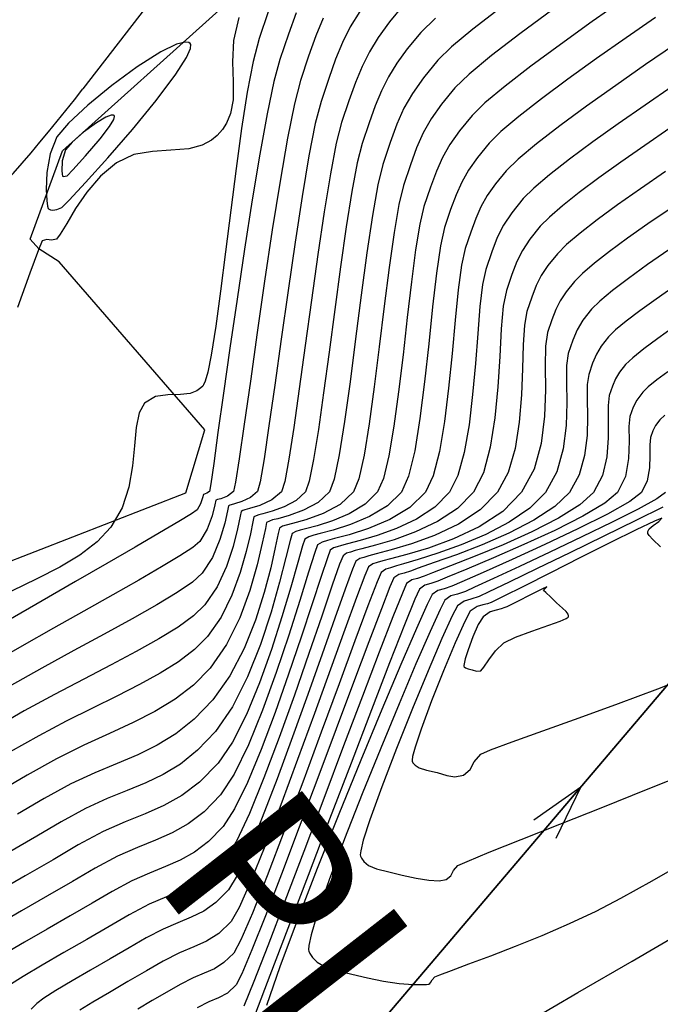
# Model space of a CAD drawing. Units: millimetres. Extents: x 837531 to 839370, y 9136133 to 9136736.
# Drawn here: x 837764 to 837788, y 9136459 to 9136495 of the extents above; entities that cross this region are included whole.
import ezdxf

# ---------------------------------------------------------------- set-up
doc = ezdxf.new("R2010")
doc.units = ezdxf.units.MM
doc.header["$LTSCALE"] = 0.5
doc.header["$MEASUREMENT"] = 0
for name, color, linetype in [('C-ROAD', 7, 'Continuous'), ('C-ROAD-LINE', 1, 'Continuous'), ('C-TOPO-MAJR-N', 28, 'Continuous'), ('C-TOPO-MINR-N', 44, 'Continuous'), ('EJE_LINEA', 1, 'Continuous'), ('Malla Coordenadas.lsp', 8, 'Continuous'), ('PIS', 5, 'Continuous')]:
    doc.layers.add(name, color=color, linetype=linetype)
doc.styles.get("Standard").update_dxf_attribs({"font": 'txt.shx', "height": 2})
doc.dimstyles.get("Standard").update_dxf_attribs({"dimtxt": 0.18, "dimasz": 0.18, "dimexe": 0.18, "dimexo": 0.0625, "dimgap": 0.09, "dimtad": 0, "dimtih": 1, "dimtoh": 1, "dimdec": 4, "dimzin": 0, "dimdsep": 46, "dimtxsty": 'Standard', "dimcen": 0.09, "dimadec": 0, "dimazin": 0, "dimtfac": 1, "dimtdec": 4, "dimtofl": 0, "dimtmove": 0, "dimatfit": 3, "dimfxl": 1, "dimtolj": 1, "dimtzin": 0, "dimarcsym": 0})

# ---------------------------------------------------------------- blocks, each defined once
blk = doc.blocks.new('*U5')
at = {"layer": 'C-ROAD-LINE', "color": 1, "linetype": 'Continuous', "lineweight": 35}
blk.add_line((837776.1139068636, 9136456.936264781), (837790.3218539956, 9136473.658810558), dxfattribs=at)
at = {"layer": 'Malla Coordenadas.lsp', "color": 1, "linetype": 'Continuous', "lineweight": -3}
blk.add_leader([(837784.6423450724, 9136466.9741117), (837781.7934157868, 9136463.620963639)], dimstyle='Standard', override={"dimscale": 1, "dimasz": 2, "dimldrblk": 'Open30'}, dxfattribs=at)

msp = doc.modelspace()

# ---------------------------------------------------------------- linework, layer by layer
at = {"layer": 'C-TOPO-MAJR-N', "linetype": 'Continuous', "lineweight": -3}
for points, elevation in [([(837778.2570612133, 9136495.208846107), (837777.7401477229, 9136494.582884818), (837777.3354309127, 9136494.027568966), (837777.0149296075, 9136493.50427204), (837776.7506626248, 9136492.97436753), (837776.5146487877, 9136492.399228916), (837776.2789069191, 9136491.740229696), (837776.015455842, 9136490.958743349), (837775.8220326044, 9136490.208854526), (837775.6104456, 9136489.106040813), (837775.386510916, 9136487.737152793), (837775.1560446434, 9136486.189041056), (837774.9248628765, 9136484.548556194), (837774.6987817027, 9136482.902548801), (837774.4836172126, 9136481.337869465), (837774.2851854991, 9136479.941368788), (837774.1093026549, 9136478.79989735), (837773.9617847651, 9136478.00030575), (837773.8484479263, 9136477.629444577), (837773.4998620078, 9136477.33194128), (837773.0681319125, 9136477.132497407), (837772.6962612867, 9136477.018459432), (837772.527253788, 9136476.977173828), (837772.456186451, 9136476.950957239), (837772.3909859918, 9136476.919374637), (837772.3559708279, 9136476.742785297), (837772.262360502, 9136476.292136274), (837772.0992254242, 9136475.65711955), (837771.8556359932, 9136474.92742709), (837771.5206626207, 9136474.192750875), (837771.0833757054, 9136473.542782873), (837770.673508931, 9136473.151158296), (837770.111999929, 9136472.743631303), (837769.4168119319, 9136472.315788876), (837768.6059081629, 9136471.863217987), (837767.6972518507, 9136471.381505609), (837766.7088062167, 9136470.866238717), (837765.6585344933, 9136470.313004285), (837764.5643999018, 9136469.717389286), (837763.4443656728, 9136469.074980699)], 2800), ([(837787.335163679, 9136494.741087046), (837786.2841036003, 9136494.012532108), (837785.2170955501, 9136493.26024282), (837784.1825157907, 9136492.514767207), (837783.2287405878, 9136491.806653298), (837782.4041462056, 9136491.166449137), (837781.7571089044, 9136490.624702752), (837781.3360049538, 9136490.21196217), (837780.9123527296, 9136489.694485959), (837780.5935490988, 9136489.23961449), (837780.3477643281, 9136488.803408533), (837780.1431686785, 9136488.341928843), (837779.9479324184, 9136487.811236188), (837779.7302258108, 9136487.167391323), (837779.5780730508, 9136486.50015515), (837779.4365327731, 9136485.514674883), (837779.2988786027, 9136484.30515813), (837779.1583841629, 9136482.9658125), (837779.0083230771, 9136481.590845607), (837778.8419689666, 9136480.274465062), (837778.6525954567, 9136479.110878475), (837778.4334761687, 9136478.194293458), (837778.1778847277, 9136477.618917622), (837777.6658461951, 9136477.118823603), (837777.0211811978, 9136476.730637603), (837776.3387522493, 9136476.442344468), (837775.7134218588, 9136476.241929073), (837775.2400525399, 9136476.117376275), (837775.0135067999, 9136476.056670941), (837774.8345139138, 9136476.001910541), (837774.6871332638, 9136475.918236714), (837774.6054819133, 9136475.674896024), (837774.4343275428, 9136475.070613578), (837774.1834931001, 9136474.189874262), (837773.8628015295, 9136473.117162965), (837773.4820757769, 9136471.936964583), (837773.0511387885, 9136470.733764), (837772.579813512, 9136469.592046104), (837772.0779228918, 9136468.596295796), (837771.5552898757, 9136467.830997951), (837770.892554909, 9136467.149431504), (837770.2504791953, 9136466.661232151), (837769.6050126031, 9136466.302354239), (837768.9321050067, 9136466.008752104), (837768.20770628, 9136465.7163801), (837767.4077662975, 9136465.36119257), (837766.5082349293, 9136464.879143856), (837765.6015287638, 9136464.34826079), (837764.5962729603, 9136463.767112624), (837763.5517341718, 9136463.165027823)], 2790), ([(837772.3006858714, 9136494.750095375), (837772.1144806109, 9136493.911164075), (837772.080402758, 9136493.139090791), (837772.1064464208, 9136492.427679852), (837772.1006057076, 9136491.770735566), (837772.0111484304, 9136491.28023263), (837771.8636837453, 9136490.930720966), (837771.7160609998, 9136490.705715206), (837771.6252475977, 9136490.59546423), (837771.5265226625, 9136490.492246956), (837771.3184063081, 9136490.32125827), (837770.9825181589, 9136490.141383875), (837770.4986691102, 9136490.010937206), (837769.8537191115, 9136489.951641321), (837769.1871351413, 9136489.914256737), (837768.523522092, 9136489.798733115), (837767.8874848634, 9136489.505020108), (837767.3136834893, 9136489.018157788), (837766.8220095206, 9136488.440471444), (837766.414915137, 9136487.8478386), (837766.0948525164, 9136487.316136751), (837765.8642738387, 9136486.921243414), (837765.7256312799, 9136486.739036098), (837765.5452669822, 9136486.707248896), (837765.3737806417, 9136486.731591173), (837765.2144394591, 9136486.688187886), (837765.0740730576, 9136486.361283943), (837764.7616527528, 9136485.521601152), (837764.3156863526, 9136484.283673115)], 2810), ([(837787.8648405112, 9136487.844348267), (837787.0660890639, 9136487.294319928), (837786.3339186125, 9136486.77600925), (837785.6855242532, 9136486.299172997), (837785.1381010823, 9136485.873567909), (837784.7088441979, 9136485.50895074), (837784.4149486925, 9136485.215078235), (837784.1160809919, 9136484.845374573), (837783.9028750621, 9136484.522481706), (837783.7421076894, 9136484.200536776), (837783.6005556658, 9136483.833676927), (837783.4449957795, 9136483.3760393), (837783.370711606, 9136482.8775668), (837783.3618062511, 9136482.164884858), (837783.3671185654, 9136481.301423684), (837783.3354874011, 9136480.350613475), (837783.215751607, 9136479.375884432), (837782.9567500316, 9136478.440666758), (837782.5073215291, 9136477.60839066), (837781.8291380387, 9136476.918771997), (837780.9810022097, 9136476.361257412), (837780.0574489515, 9136475.923873253), (837779.1530131735, 9136475.59464588), (837778.362229785, 9136475.36160165), (837777.7796336953, 9136475.212766923), (837777.4997598119, 9136475.136168052), (837777.3007384595, 9136475.069869682), (837777.1378346011, 9136475.024068177), (837776.9832805358, 9136474.91709879), (837776.8492929861, 9136474.602343082), (837776.5557837263, 9136473.815207101), (837776.1348223388, 9136472.656571697), (837775.6184783988, 9136471.22731774), (837775.0388214886, 9136469.628326088), (837774.4279211871, 9136467.960477613), (837773.8178470694, 9136466.324653171), (837773.2406687178, 9136464.821733627), (837772.7284557112, 9136463.552599847), (837772.3132776264, 9136462.618132696), (837772.0272040442, 9136462.119213033), (837771.5793380197, 9136461.683135383), (837771.1419970598, 9136461.40699391), (837770.6830791272, 9136461.205300655), (837770.170482181, 9136460.992567673), (837769.5721041858, 9136460.683307014), (837768.9719474167, 9136460.332843777), (837768.3036506325, 9136459.947366275), (837767.6355511211, 9136459.560691614), (837767.0359861664, 9136459.206636906), (837766.5732930563, 9136458.91901926)], 2780), ([(837787.6786378939, 9136480.392078776), (837787.4938924313, 9136480.218194295), (837787.3394039944, 9136480.015870515), (837787.2456899136, 9136479.829082232), (837787.1597657483, 9136479.584687274), (837787.1332422979, 9136479.325121347), (837787.1390523948, 9136478.940773442), (837787.1258234717, 9136478.487526149), (837787.0421829727, 9136478.021262038), (837786.8367583286, 9136477.597863704), (837786.4194597714, 9136477.27492439), (837785.6105788965, 9136476.819824312), (837784.5431861989, 9136476.284381632), (837783.3503521793, 9136475.72041452), (837782.1651473325, 9136475.179741148), (837781.1206421591, 9136474.714179687), (837780.3499071561, 9136474.375548303), (837779.9860128239, 9136474.215665162), (837779.7137356736, 9136474.124963686), (837779.490870148, 9136474.06230355), (837779.2794278078, 9136473.915960867), (837779.1029435229, 9136473.563526578), (837778.7127226405, 9136472.68714384), (837778.1538179498, 9136471.38912389), (837777.4712822363, 9136469.77177798), (837776.7101682909, 9136467.937417347), (837775.9155288972, 9136465.988353238), (837775.1324168481, 9136464.026896901), (837774.4058849253, 9136462.15535957), (837773.7809859198, 9136460.476052497), (837773.3027726188, 9136459.09128692)], 2770), ([(837782.7349531911, 9136458.498605847), (837784.543225307, 9136459.55221944), (837786.4953833334, 9136460.690262236), (837788.4990224149, 9136461.858980998), (837790.4617376961, 9136463.004622493), (837792.2911243215, 9136464.073433481), (837793.894777434, 9136465.011660721), (837795.1802921817, 9136465.765550978), (837796.0552637056, 9136466.281351015), (837796.4272871502, 9136466.505307589), (837796.6636613514, 9136466.690986194), (837796.8359159902, 9136466.858465225), (837797.0137900598, 9136467.00955122), (837797.267022552, 9136467.146050707), (837797.6550924666, 9136467.224747546), (837798.4934892096, 9136467.349114358), (837799.6704829298, 9136467.507335685), (837801.0743437819, 9136467.687596064), (837802.5933419093, 9136467.878080044)], 2770)]:
    msp.add_lwpolyline(points, dxfattribs=dict(at, elevation=elevation))
at = {"layer": 'C-TOPO-MINR-N', "linetype": 'Continuous', "lineweight": -3}
for points, elevation in [([(837786.2354404815, 9136495.428405732), (837785.060807161, 9136494.60129859), (837783.9089983553, 9136493.773522407), (837782.8395244591, 9136492.982857771), (837781.9118958693, 9136492.267085262), (837781.1856229864, 9136491.663985461), (837780.7202162035, 9136491.21133896), (837780.2630140148, 9136490.652882643), (837779.9189636111, 9136490.161988888), (837779.6537145916, 9136489.691238806), (837779.4329165556, 9136489.193213508), (837779.2222190984, 9136488.620494109), (837778.9872718155, 9136487.925661728), (837778.8344788849, 9136487.288807694), (837778.6847438291, 9136486.356320787), (837778.5356920697, 9136485.206262518), (837778.3849490266, 9136483.916694395), (837778.2301401217, 9136482.565677918), (837778.0688907728, 9136481.231274601), (837777.8988264035, 9136479.991545945), (837777.717572432, 9136478.924553454), (837777.5227542799, 9136478.108358644), (837777.3119973689, 9136477.62102301), (837776.859087903, 9136477.178948864), (837776.2883768752, 9136476.835459124), (837775.6843012348, 9136476.580225162), (837775.1312979385, 9136476.402918331), (837774.7138039432, 9136476.293209996), (837774.5162561983, 9136476.240771517), (837774.3589447737, 9136476.191631757), (837774.2279038094, 9136476.118464299), (837774.1568173654, 9136475.870988362), (837774.0066282749, 9136475.254852742), (837773.7776324078, 9136474.362149756), (837773.4701256417, 9136473.284971703), (837773.0844038464, 9136472.115410894), (837772.6207628995, 9136470.94555962), (837772.0794986747, 9136469.8675102), (837771.460907042, 9136468.973354936), (837770.8196624853, 9136468.302620865), (837770.1983978637, 9136467.801898517), (837769.5793466084, 9136467.423875391), (837768.944742158, 9136467.121239014), (837768.2768179439, 9136466.846676894), (837767.5578074008, 9136466.552876547), (837766.7699439675, 9136466.192525484), (837765.8954610787, 9136465.718311228), (837765.0132803321, 9136465.201274663), (837764.0394979008, 9136464.637603965)], 2792), ([(837781.7318821158, 9136495.087826513), (837780.7456192635, 9136494.32436657), (837779.9773909524, 9136493.685370926), (837779.4886387084, 9136493.210092533), (837778.9643365815, 9136492.56967602), (837778.569792632, 9136492.006737687), (837778.2656151205, 9136491.466899347), (837778.0124123078, 9136490.895782828), (837777.7707924563, 9136490.239009954), (837777.5013638288, 9136489.442202538), (837777.3180370964, 9136488.700914718), (837777.1256020963, 9136487.60354536), (837776.9267421439, 9136486.246924289), (837776.7241405621, 9136484.727881324), (837776.5204806663, 9136483.143246286), (837776.3184457757, 9136481.589848999), (837776.1207192093, 9136480.164519284), (837775.9299842864, 9136478.964086965), (837775.7489243262, 9136478.085381858), (837775.5802226476, 9136477.625233792), (837775.1654438116, 9136477.242579669), (837774.6414548736, 9136476.961244024), (837774.1190085858, 9136476.769609328), (837773.7088577077, 9136476.656058058), (837773.5217549931, 9136476.608972676), (837773.4084790964, 9136476.570459), (837773.3094449006, 9136476.518919468), (837773.2627505921, 9136476.30720324), (837773.1539029516, 9136475.770342559), (837772.9713241719, 9136474.995457314), (837772.703436438, 9136474.069667421), (837772.3386619352, 9136473.080092784), (837771.8654228523, 9136472.11385331), (837771.2721413746, 9136471.258068904), (837770.6680570655, 9136470.646254983), (837770.0045717675, 9136470.138560113), (837769.2797868028, 9136469.70137278), (837768.4918034971, 9136469.30108146), (837767.6387231778, 9136468.90407464), (837766.7186471671, 9136468.476740792), (837765.7296767905, 9136467.98546841), (837764.6699133758, 9136467.396645963), (837763.733832512, 9136466.847560667)], 2796), ([(837775.3481705226, 9136494.71959921), (837775.0853787735, 9136494.0792059), (837774.8228898495, 9136493.345437229), (837774.5295478534, 9136492.47528416), (837774.3089453522, 9136491.633235432), (837774.0597444084, 9136490.386894144), (837773.7915611863, 9136488.837211791), (837773.5140118524, 9136487.085139882), (837773.2367125712, 9136485.231629923), (837772.9692795072, 9136483.377633415), (837772.7213288248, 9136481.624101866), (837772.5024766885, 9136480.07198678), (837772.3223392628, 9136478.822239667), (837772.1905327141, 9136477.975812022), (837772.1166732088, 9136477.633655362), (837771.8985146433, 9136477.467580937), (837771.6524818502, 9136477.375239186), (837771.5327525828, 9136477.345374987), (837771.4725270849, 9136477.319829807), (837771.441852387, 9136477.15687193), (837771.3453108333, 9136476.76374539), (837771.1678981446, 9136476.275577817), (837770.894610038, 9136475.827496842), (837770.6441960149, 9136475.619475402), (837770.1744754277, 9136475.310430024), (837769.516257802, 9136474.913294964), (837768.7003526725, 9136474.44100447), (837767.7575695664, 9136473.906492792), (837766.7187180184, 9136473.322694182), (837765.6146075521, 9136472.702542894), (837764.4760477021, 9136472.05897317), (837763.3338479996, 9136471.404919267)], 2804), ([(837774.3707437664, 9136494.919194393), (837774.0948813148, 9136494.148040995), (837773.78659386, 9136493.233554564), (837773.5730679221, 9136492.43694289), (837773.329829663, 9136491.270804547), (837773.0659132414, 9136489.818550006), (837772.7903528288, 9136488.16358976), (837772.5121825933, 9136486.389334299), (837772.2404366974, 9136484.579194102), (837771.9841493107, 9136482.816579659), (837771.7523545995, 9136481.184901454), (837771.5540867299, 9136479.767569974), (837771.3983798716, 9136478.64799571), (837771.2942681871, 9136477.909589142), (837771.2507858463, 9136477.635760754), (837771.1464165151, 9136477.581678618), (837771.0355019812, 9136477.529475562), (837770.9900292046, 9136477.403810605), (837770.9251745157, 9136477.188743766), (837770.8002272043, 9136476.969853822), (837770.602926245, 9136476.83242257), (837770.1387602985, 9136476.549602054), (837769.4476272874, 9136476.142554425), (837768.5694251396, 9136475.632441841), (837767.5440517776, 9136475.040426455), (837766.4114051275, 9136474.387670416), (837765.2113831118, 9136473.69533588), (837763.9838836547, 9136472.984584995)], 2806), ([(837776.6673585009, 9136494.959932439), (837776.3286753017, 9136494.406949122), (837776.0494165737, 9136493.84698337), (837775.8000137806, 9136493.239217408), (837775.5508983843, 9136492.542833462), (837775.2725018486, 9136491.717013754), (837775.0654889792, 9136490.921044983), (837774.8350950032, 9136489.746467479), (837774.5890360512, 9136488.287182294), (837774.3350282498, 9136486.637090467), (837774.0807877239, 9136484.890093058), (837773.834030604, 9136483.140091106), (837773.6024730187, 9136481.480985668), (837773.3938310929, 9136480.006677784), (837773.215820957, 9136478.811068509), (837773.0761587396, 9136477.988058887), (837772.9825605676, 9136477.63154997), (837772.7304854356, 9136477.416711137), (837772.4179642331, 9136477.272341885), (837772.1496018507, 9136477.190007783), (837772.0300031863, 9136477.16127441), (837771.9793550149, 9136477.141832981), (837771.9317565393, 9136477.119602222), (837771.898091007, 9136476.9425333), (837771.8000562619, 9136476.498249426), (837771.6245779153, 9136475.899053782), (837771.3585815802, 9136475.25724953), (837770.9889928717, 9136474.685139857), (837770.638475854, 9136474.370870605), (837770.0797550566, 9136473.987697031), (837769.3425041474, 9136473.542023748), (837768.4563967958, 9136473.040255353), (837767.4511066712, 9136472.488796465), (837766.3563074432, 9136471.894051682), (837765.2016727775, 9136471.262425616), (837764.0168763474, 9136470.60032288)], 2802), ([(837779.4002666976, 9136494.720030889), (837778.8728499599, 9136494.209469318), (837778.3852607366, 9136493.619018525), (837778.0035033263, 9136493.095205486), (837777.7011839114, 9136492.601594958), (837777.4519086741, 9136492.101751685), (837777.2292837948, 9136491.559240427), (837777.0069154538, 9136490.93762593), (837776.7584098354, 9136490.200472943), (837776.5785762332, 9136489.49666408), (837776.3857961968, 9136488.465614151), (837776.1839857809, 9136487.187123291), (837775.9770610407, 9136485.74099164), (837775.7689380273, 9136484.20701933), (837775.5635327995, 9136482.665006496), (837775.3647614066, 9136481.19475327), (837775.1765399054, 9136479.876059793), (837775.002784349, 9136478.788726196), (837774.8474107906, 9136478.012552615), (837774.7143352889, 9136477.627339184), (837774.3729269467, 9136477.31279502), (837773.9409567993, 9136477.08100798), (837773.5107077323, 9136476.92306643), (837773.1744626351, 9136476.830058735), (837773.0245043896, 9136476.793073252), (837772.9325611442, 9136476.760499246), (837772.8502154462, 9136476.719147053), (837772.8139869832, 9136476.547517043), (837772.725450214, 9136476.10764347), (837772.5754513368, 9136475.471406437), (837772.3548365384, 9136474.710686058), (837772.0544520132, 9136473.897362433), (837771.665143948, 9136473.103315674), (837771.177758541, 9136472.400425889), (837770.7057925649, 9136471.929818079), (837770.1346217655, 9136471.493867926), (837769.4725609999, 9136471.078565687), (837768.7279251367, 9136470.669901632), (837767.9090290349, 9136470.25386602), (837767.0241875593, 9136469.81644912), (837766.0817155745, 9136469.343641192), (837765.0899279416, 9136468.821432509), (837764.0571395233, 9136468.23581333)], 2798), ([(837773.36687278, 9136494.950644765), (837773.0436398648, 9136493.99182497), (837772.8234475926, 9136493.16136691), (837772.6104109492, 9136492.053831775), (837772.4044608176, 9136490.74089504), (837772.2055280786, 9136489.294232175), (837772.0135436114, 9136487.785518643), (837771.8284382969, 9136486.286429908), (837771.6501430161, 9136484.868641444), (837771.4785886463, 9136483.60382871), (837771.3137060702, 9136482.563667178), (837771.1865572538, 9136481.941452734), (837771.0939474758, 9136481.621325143), (837771.0335097257, 9136481.486285545), (837771.0036798231, 9136481.443999588), (837770.9363775998, 9136481.375823926), (837770.7909159791, 9136481.270972513), (837770.5501269996, 9136481.178408727), (837770.19962468, 9136481.136486601), (837769.7414441817, 9136481.130841482), (837769.296343796, 9136481.067976981), (837768.9022100661, 9136480.830922864), (837768.7090572212, 9136480.471588157), (837768.605165299, 9136479.942705035), (837768.5409808923, 9136479.289799988), (837768.4669505954, 9136478.558399513), (837768.333521001, 9136477.794030096), (837768.0911387056, 9136477.04221823), (837767.6902502961, 9136476.348490417), (837767.1913389359, 9136475.817048598), (837766.5717678759, 9136475.343914658), (837765.8435510918, 9136474.905911341), (837765.0187025499, 9136474.47986139), (837764.1092362255, 9136474.042587552)], 2808), ([(837783.6354809217, 9136495.03227761), (837782.4503083304, 9136494.15906224), (837781.419645533, 9136493.367721386), (837780.6141370665, 9136492.703268178), (837780.1044274569, 9136492.210715745), (837779.6136752982, 9136491.611279331), (837779.2443781216, 9136491.084363285), (837778.9596648552, 9136490.579069074), (837778.7226644307, 9136490.044498168), (837778.4965057764, 9136489.42975203), (837778.2443178222, 9136488.683932133), (837778.0762579925, 9136487.994861208), (837777.9051729627, 9136486.979933076), (837777.7312171087, 9136485.726593405), (837777.5545447953, 9136484.322287858), (837777.375310393, 9136482.854462102), (837777.1936682742, 9136481.4105618), (837777.0097728074, 9136480.078032613), (837776.8237783592, 9136478.94432021), (837776.6358393021, 9136478.096870251), (837776.4461100083, 9136477.623128403), (837775.958357444, 9136477.172546223), (837775.3431432415, 9136476.84202578), (837774.7290948778, 9136476.6169708), (837774.2448398359, 9136476.482784998), (837774.0190055966, 9136476.424872097), (837773.8839403056, 9136476.380836502), (837773.768674355, 9136476.318691883), (837773.7214725632, 9136476.120493162), (837773.620931128, 9136475.620453198), (837773.4575674478, 9136474.887039214), (837773.2218989171, 9136473.988718435), (837772.9044429306, 9136472.99395809), (837772.4957168866, 9136471.971225403), (837771.9862381797, 9136470.988987606), (837771.3665242083, 9136470.11571192), (837770.6964631733, 9136469.418793678), (837770.0318408273, 9136468.888466343), (837769.3570208848, 9136468.477454323), (837768.6563670598, 9136468.138482038), (837767.9142430685, 9136467.824273907), (837767.1150126215, 9136467.487554342), (837766.2430394366, 9136467.081047766), (837765.2826872282, 9136466.557478592), (837764.3183361441, 9136465.992282886)], 2794), ([(837788.0263227113, 9136493.763857476), (837786.9773152135, 9136493.044734731), (837785.9035692662, 9136492.295287617), (837784.8561714664, 9136491.547498949), (837783.8862084113, 9136490.83335156), (837783.0447666999, 9136490.184828285), (837782.3829329312, 9136489.633911952), (837781.9517937005, 9136489.212585382), (837781.5616914462, 9136488.73608927), (837781.2681345902, 9136488.317240093), (837781.0418140627, 9136487.915578261), (837780.8534208015, 9136487.490644183), (837780.6736457385, 9136487.001978267), (837780.4731798042, 9136486.409120917), (837780.3384120204, 9136485.80194085), (837780.2214197777, 9136484.912543416), (837780.1120076329, 9136483.822263576), (837779.9999801479, 9136482.612436302), (837779.8751418777, 9136481.364396557), (837779.7272973806, 9136480.159479313), (837779.5462512113, 9136479.079019532), (837779.3218079284, 9136478.204352181), (837779.0437720884, 9136477.61681223), (837778.4720832128, 9136477.058459356), (837777.7523174472, 9136476.625051312), (837776.9903883897, 9136476.30317324), (837776.2922096308, 9136476.079410292), (837775.7636947706, 9136475.940347616), (837775.5107574016, 9136475.872570366), (837775.3109125979, 9136475.811430607), (837775.1463627182, 9136475.71800913), (837775.0437306166, 9136475.432855852), (837774.8239656985, 9136474.724515982), (837774.5066367798, 9136473.697414856), (837774.1113126725, 9136472.455977827), (837773.6575621851, 9136471.104630228), (837773.1649541333, 9136469.7477974), (837772.6530573294, 9136468.489904687), (837772.1414405853, 9136467.43537743), (837771.6496727094, 9136466.688640967), (837771.0550083034, 9136466.077079296), (837770.4788812026, 9136465.639023669), (837769.8997115083, 9136465.317006674), (837769.2959193178, 9136465.053560883), (837768.6459247358, 9136464.79121887), (837767.9281478561, 9136464.472513214), (837767.1210087799, 9136464.039976489), (837766.3074318431, 9136463.56362126), (837765.4054274559, 9136463.042163748), (837764.4681749046, 9136462.50192003), (837763.5488534644, 9136461.969206188)], 2788), ([(837787.9419842176, 9136492.255938213), (837786.9650619235, 9136491.586711235), (837785.9981674366, 9136490.911279589), (837785.0771141984, 9136490.251704913), (837784.237715641, 9136489.630048841), (837783.5157852061, 9136489.068373006), (837782.9471363276, 9136488.588739045), (837782.5675824471, 9136488.213208593), (837782.1511659995, 9136487.698095433), (837781.8541032597, 9136487.248204388), (837781.6301038824, 9136486.799634118), (837781.4328775145, 9136486.288483273), (837781.2161337994, 9136485.650850512), (837781.098750988, 9136485.103726551), (837781.0063067786, 9136484.310411945), (837780.9251366649, 9136483.339369021), (837780.8415761366, 9136482.259060103), (837780.741960682, 9136481.137947507), (837780.6126257945, 9136480.044493563), (837780.4399069659, 9136479.047160588), (837780.2101396862, 9136478.214410909), (837779.909659449, 9136477.614706837), (837779.3812514637, 9136477.077389117), (837778.7204247843, 9136476.643000543), (837778.0008364692, 9136476.302211825), (837777.2961435746, 9136476.04569368), (837776.6800031606, 9136475.864116818), (837776.2260722853, 9136475.748151947), (837776.0080080051, 9136475.688469786), (837775.852940131, 9136475.636813283), (837775.726013273, 9136475.601126947), (837775.6055921726, 9136475.517781544), (837775.5013386123, 9136475.24740871), (837775.2774528526, 9136474.573762797), (837774.9553052895, 9136473.587506458), (837774.5562663246, 9136472.379302364), (837774.1017063595, 9136471.039813172), (837773.6129957959, 9136469.659701549), (837773.1115050316, 9136468.329630159), (837772.6186044663, 9136467.140261658), (837772.1556645036, 9136466.18225871), (837771.7440555431, 9136465.546283983), (837771.2174616959, 9136465.00472708), (837770.70728321, 9136464.616815187), (837770.1944104135, 9136464.331659108), (837769.6597336307, 9136464.098369658), (837769.0841431879, 9136463.866057638), (837768.4485294148, 9136463.583833858), (837767.7337826323, 9136463.200809121), (837767.0133349225, 9136462.778981734), (837766.2145819552, 9136462.317214869), (837765.3846156374, 9136461.83881224), (837764.5705278777, 9136461.367077544), (837763.8194105867, 9136460.925314497)], 2786), ([(837787.8576457202, 9136490.74801895), (837786.9528086334, 9136490.128687736), (837786.0927656088, 9136489.527271565), (837785.2980569284, 9136488.955910876), (837784.5892228708, 9136488.426746115), (837783.9868037105, 9136487.951917723), (837783.5113397259, 9136487.543566138), (837783.1833711974, 9136487.213831808), (837782.8061376624, 9136486.747188479), (837782.5370271951, 9136486.339630164), (837782.3341051526, 9136485.933268338), (837782.1554368977, 9136485.470214494), (837781.9590877928, 9136484.892580107), (837781.8491987474, 9136484.328711592), (837781.7772277836, 9136483.507648833), (837781.7187796347, 9136482.508541986), (837781.6494590342, 9136481.410541184), (837781.5448707156, 9136480.292796586), (837781.3806194179, 9136479.234458331), (837781.1323098689, 9136478.314676568), (837780.7755468078, 9136477.612601444), (837780.1972136553, 9136477.024516746), (837779.4739505928, 9136476.549086165), (837778.686373964, 9136476.176098969), (837777.9151001088, 9136475.895344414), (837777.2407453693, 9136475.696611762), (837776.7439260893, 9136475.569690272), (837776.5052586086, 9136475.504369207), (837776.3355395738, 9136475.447832085), (837776.1966203824, 9136475.408774026), (837776.064821627, 9136475.31755396), (837775.9430895373, 9136475.01267983), (837775.6785556972, 9136474.252499126), (837775.2996952459, 9136473.142211098), (837774.8349833153, 9136471.787014998), (837774.3128950447, 9136470.292110082), (837773.7619055696, 9136468.762695596), (837773.2104900293, 9136467.303970791), (837772.6871235594, 9136466.021134924), (837772.2202812955, 9136465.019387245), (837771.8384383768, 9136464.403926998), (837771.3053335473, 9136463.867986288), (837770.7879089564, 9136463.504088402), (837770.2597417794, 9136463.24186917), (837769.6944091935, 9136463.01096443), (837769.0654883683, 9136462.74101001), (837768.3465564847, 9136462.36164175), (837767.6230987385, 9136461.938558668), (837766.8182365466, 9136461.473839127), (837765.9931778498, 9136460.997772247), (837765.2091305852, 9136460.540647134), (837764.5273026899, 9136460.132752895), (837764.008902099, 9136459.80437864)], 2784), ([(837787.7013482973, 9136489.188434336), (837786.7978768945, 9136488.56629477), (837785.9697155617, 9136487.980031207), (837785.2363137491, 9136487.440679546), (837784.6171209086, 9136486.959275693), (837784.1315864883, 9136486.546855547), (837783.799159944, 9136486.21445502), (837783.461109329, 9136485.796281524), (837783.2199511286, 9136485.431055933), (837783.038106421, 9136485.066902556), (837782.8779962808, 9136484.65194571), (837782.7020417862, 9136484.134309705), (837782.6122856326, 9136483.640801422), (837782.5689644925, 9136482.933658741), (837782.5427437425, 9136482.07370336), (837782.5042887628, 9136481.121757004), (837782.4242649339, 9136480.13864138), (837782.2733376399, 9136479.185178205), (837782.0221722573, 9136478.32218919), (837781.6414341684, 9136477.610496052), (837781.013175847, 9136476.971644372), (837780.2274764013, 9136476.455171786), (837779.3719114587, 9136476.04998611), (837778.5340566412, 9136475.744995147), (837777.8014875762, 9136475.529106706), (837777.2617798913, 9136475.391228598), (837777.0025092103, 9136475.320268631), (837776.8181390166, 9136475.258850884), (837776.6672274917, 9136475.216421098), (837776.5240510814, 9136475.117326375), (837776.4048889261, 9136474.831566911), (837776.1458872389, 9136474.117522206), (837775.7737777047, 9136473.065151569), (837775.3152920101, 9136471.76441431), (837774.7971618399, 9136470.305269733), (837774.2461188808, 9136468.777677156), (837773.6888948157, 9136467.271595884), (837773.1522213295, 9136465.876985222), (837772.6628301106, 9136464.683804486), (837772.2474528421, 9136463.78201298), (837771.9328212105, 9136463.261570014), (837771.4788590223, 9136462.805192947), (837771.0382492468, 9136462.495317906), (837770.5884916857, 9136462.27202671), (837770.1070861444, 9136462.075401176), (837769.5715324283, 9136461.845523126), (837768.9593303353, 9136461.522474382), (837768.343274273, 9136461.16220054), (837767.6578987502, 9136460.766471434), (837766.9553250149, 9136460.361079566), (837766.2876743153, 9136459.971817445), (837765.7070678994, 9136459.62447758), (837765.2656270154, 9136459.34485247), (837765.015472915, 9136459.158734635), (837764.8174450248, 9136458.954700202)], 2782), ([(837787.8250059336, 9136486.361396596), (837787.0536977537, 9136485.825465668), (837786.3663146012, 9136485.330276087), (837785.7851586901, 9136484.888482455), (837785.3325322308, 9136484.512739375), (837785.030737441, 9136484.215701446), (837784.7188889608, 9136483.822071068), (837784.5120627433, 9136483.476426907), (837784.3538769558, 9136483.100936878), (837784.1879497729, 9136482.617768895), (837784.1261739656, 9136482.188393831), (837784.124898009, 9136481.57788705), (837784.1368988454, 9136480.837617353), (837784.1149534136, 9136480.018953532), (837784.0118386522, 9136479.173264384), (837783.7803314961, 9136478.351918697), (837783.3732088879, 9136477.606285267), (837782.8100571614, 9136477.034121819), (837782.0646573491, 9136476.527367506), (837781.2125801966, 9136476.087658647), (837780.329396449, 9136475.716631569), (837779.4906768501, 9136475.415922586), (837778.7719921507, 9136475.187168032), (837778.2489130888, 9136475.032004219), (837777.9970104136, 9136474.952067472), (837777.7833379023, 9136474.880888484), (837777.6084417105, 9136474.831715249), (837777.4425099902, 9136474.716871206), (837777.2936970443, 9136474.373119261), (837776.9656802155, 9136473.512891997), (837776.4958669711, 9136472.247991823), (837775.9216647893, 9136470.690221168), (837775.2804811373, 9136468.951382443), (837774.6097234935, 9136467.143278062), (837773.9467993248, 9136465.377710454), (837773.329116106, 9136463.766482033), (837772.7940813117, 9136462.421395212), (837772.3791024107, 9136461.45425241), (837772.1215868779, 9136460.97685605), (837771.7682871595, 9136460.632855609), (837771.4232901521, 9136460.415021028), (837771.0612721201, 9136460.25591503), (837770.656909328, 9136460.088100333), (837770.1848780364, 9136459.844139643), (837769.7114435583, 9136459.567676246), (837769.184256738, 9136459.263591796), (837768.6572255343, 9136458.95856297)], 2778), ([(837788.019177407, 9136485.038263466), (837787.3642491847, 9136484.583197258), (837786.7805828415, 9136484.16272508), (837786.2871154882, 9136483.78759212), (837785.902784232, 9136483.468543582), (837785.6465261877, 9136483.216324657), (837785.3817314208, 9136482.882087775), (837785.2061124779, 9136482.588596635), (837785.0717947856, 9136482.269762967), (837784.9309037663, 9136481.85949849), (837784.8784490917, 9136481.494910307), (837784.8773656599, 9136480.976520732), (837784.8875557333, 9136480.34794771), (837784.8689215705, 9136479.652809173), (837784.7813654281, 9136478.934723064), (837784.5847895686, 9136478.237307318), (837784.2390962485, 9136477.604179878), (837783.7124078143, 9136477.094322465), (837782.9511377364, 9136476.600481711), (837782.0452316962, 9136476.136839397), (837781.0846353807, 9136475.717577308), (837780.1592944711, 9136475.35687723), (837779.3591546528, 9136475.068920944), (837778.774161607, 9136474.867890239), (837778.4942610171, 9136474.767966896), (837778.2659373451, 9136474.691907287), (837778.0790488198, 9136474.639362328), (837777.9017394446, 9136474.516643621), (837777.7599235382, 9136474.198061123), (837777.4479949288, 9136473.399850287), (837776.9988784306, 9136472.216539819), (837776.4454988651, 9136470.742658429), (837775.8207810409, 9136469.072734825), (837775.1576497816, 9136467.301297717), (837774.4890298992, 9136465.522875808), (837773.84784621, 9136463.831997812), (837773.2670235299, 9136462.323192425), (837772.7794866767, 9136461.090988372), (837772.4181604646, 9136460.229914345), (837772.2159697115, 9136459.834499065), (837771.894227434, 9136459.535960987), (837771.5747414045, 9136459.362499326), (837771.2212900724, 9136459.217655838), (837770.7976518888, 9136459.00497228)], 2776), ([(837788.0282830559, 9136483.587781183), (837787.4265277572, 9136483.163943388), (837786.9151294567, 9136482.784837969), (837786.5188159235, 9136482.46449583), (837786.2623149361, 9136482.216947868), (837786.0445738826, 9136481.942104481), (837785.9001622144, 9136481.700766366), (837785.7897126153, 9136481.438589059), (837785.6738577615, 9136481.101228084), (837785.628532676, 9136480.738195471), (837785.6332246587, 9136480.211158194), (837785.6355747245, 9136479.57707186), (837785.5832238942, 9136478.892892063), (837785.4238131829, 9136478.215574406), (837785.1049836092, 9136477.602074485), (837784.6147584673, 9136477.154523104), (837783.8376181237, 9136476.673595909), (837782.8778831977, 9136476.18602014), (837781.8398743123, 9136475.718523044), (837780.8279120922, 9136475.297831867), (837779.9463171549, 9136474.950673856), (837779.2994101234, 9136474.703776259), (837778.9915116206, 9136474.58386632), (837778.7485367879, 9136474.502926089), (837778.5496559292, 9136474.4470094), (837778.360968899, 9136474.316416036), (837778.2063884195, 9136473.973088473), (837777.8647829648, 9136473.112315722), (837777.3731888887, 9136471.837038882), (837776.7686425447, 9136470.250199024), (837776.088180285, 9136468.454737242), (837775.3688384667, 9136466.553594626), (837774.6476534382, 9136464.64971225), (837773.9616615549, 9136462.846031211), (837773.3478991725, 9136461.245492585), (837772.843402639, 9136459.951037467), (837772.4852083139, 9136459.065606937)], 2774), ([(837787.7907308079, 9136481.95992143), (837787.389845375, 9136481.662740469), (837787.0791749619, 9136481.411624074), (837786.8781036846, 9136481.217571083), (837786.6648185048, 9136480.938244913), (837786.5354377888, 9136480.680366896), (837786.4168117549, 9136480.34295768), (837786.3801937476, 9136479.984603576), (837786.388215106, 9136479.45397674), (837786.3699513897, 9136478.828228094), (837786.2544781603, 9136478.18450857), (837785.970870968, 9136477.599969096), (837785.5171091184, 9136477.214723751), (837784.7240985092, 9136476.74671011), (837783.7105346993, 9136476.235200886), (837782.5951132458, 9136475.719468784), (837781.4965297133, 9136475.238786511), (837780.533479657, 9136474.832426772), (837779.8246586397, 9136474.53966228), (837779.4887622222, 9136474.399765741), (837779.2311362308, 9136474.313944887), (837779.0202630386, 9136474.254656479), (837778.8201983534, 9136474.116188452), (837778.6528533008, 9136473.748115823), (837778.2815710008, 9136472.824781165), (837777.7474993467, 9136471.457537942), (837777.0917862244, 9136469.757739618), (837776.355579529, 9136467.836739663), (837775.58002715, 9136465.805891536), (837774.8062769771, 9136463.776548699), (837774.0754768997, 9136461.86006461), (837773.4287748113, 9136460.167792749), (837772.9073186032, 9136458.811086565)], 2772), ([(837787.7026456892, 9136477.595758311), (837787.3887439873, 9136477.374227084), (837786.7111494839, 9136477.0035958), (837785.7734178174, 9136476.529069092), (837784.6791046336, 9136475.995851602), (837783.5317655727, 9136475.449147958), (837782.4349562805, 9136474.934162803), (837781.4922323972, 9136474.496100761), (837780.8071495648, 9136474.180166475), (837780.4832634255, 9136474.031564586), (837780.1963351164, 9136473.935982488), (837779.9614772573, 9136473.86995063), (837779.7386572622, 9136473.715733282), (837779.5661237277, 9136473.382693805), (837779.2040250339, 9136472.58092082), (837778.6973133646, 9136471.412069045), (837778.0909409113, 9136469.977793206), (837777.429859858, 9136468.37974801), (837776.7590223998, 9136466.71958818), (837776.1233807188, 9136465.098968435), (837775.5678870082, 9136463.619543493), (837775.1374934539, 9136462.382968068), (837774.9134585932, 9136461.636871353), (837774.8306997083, 9136461.253300253), (837774.821524838, 9136461.093594957), (837774.8318155706, 9136461.044984654), (837774.8686241247, 9136460.965059873), (837774.9587860685, 9136460.82341886), (837775.1322340705, 9136460.651153453), (837775.4259746335, 9136460.481588218), (837775.8746171109, 9136460.334304653), (837776.3892237786, 9136460.217461161), (837776.9434863143, 9136460.086680472), (837777.5240038764, 9136459.96088542), (837778.0952910297, 9136459.883354373), (837778.5979125388, 9136459.846243389), (837778.9106300138, 9136459.840385906), (837779.0730597004, 9136459.847258829), (837779.1398765892, 9136459.856264278), (837779.1594177186, 9136459.861905798), (837779.1920248829, 9136459.878969003), (837779.237833932, 9136459.923632912), (837779.2838640474, 9136460.006994773), (837779.3752183989, 9136460.120756023), (837779.5566687696, 9136460.196857467), (837779.983424861, 9136460.354664668), (837780.6109347492, 9136460.584841724), (837781.3946465068, 9136460.878052726), (837782.2900082096, 9136461.224961769), (837783.2524679303, 9136461.616232939), (837784.2374737374, 9136462.042530335), (837785.200473709, 9136462.494518049), (837786.093864847, 9136462.960289355), (837787.223830618, 9136463.586692575), (837788.5142109524, 9136464.325491808)], 2768), ([(837787.6049430836, 9136477.077466331), (837786.6273425631, 9136476.589547358), (837785.470740512, 9136476.020432219), (837784.2487885505, 9136475.424136624), (837783.0751383007, 9136474.854676291), (837782.0634413827, 9136474.366066936), (837781.3273494188, 9136474.01232427), (837780.980514029, 9136473.847464006), (837780.6789345592, 9136473.747001287), (837780.4320843648, 9136473.677597702), (837780.1978867166, 9136473.515505694), (837780.0074754525, 9136473.155998796), (837779.6352650374, 9136472.33089459), (837779.137893578, 9136471.170632403), (837778.5719991811, 9136469.805651564), (837777.9942199513, 9136468.366391398), (837777.4611939974, 9136466.983291239), (837777.029559426, 9136465.786790416), (837776.7953143716, 9136465.0515965), (837776.7034475021, 9136464.673532613), (837776.6889123172, 9136464.519681577), (837776.6970168557, 9136464.47534407), (837776.7304724567, 9136464.404764157), (837776.815593088, 9136464.283507317), (837776.984398352, 9136464.143958796), (837777.2739195377, 9136464.016144685), (837777.7130018771, 9136463.905469757), (837778.2036243491, 9136463.791625611), (837778.7005682532, 9136463.676301733), (837779.1563851945, 9136463.606773004), (837779.5310702212, 9136463.589578249), (837779.7846183889, 9136463.63125629), (837779.9496256188, 9136463.768794868), (837780.0488389172, 9136463.953803424), (837780.2071247026, 9136464.138047338), (837780.5419386737, 9136464.289102174), (837781.338130068, 9136464.615250655), (837782.489822872, 9136465.076973751), (837783.8911410682, 9136465.63475246), (837785.4362086393, 9136466.249067768), (837787.0191495642, 9136466.880400658), (837788.5340878293, 9136467.489232115)], 2766), ([(837787.5203323737, 9136475.641436413), (837787.2389548719, 9136475.899928004), (837787.1064518802, 9136476.048759364), (837787.0639269277, 9136476.123836074), (837787.0580905788, 9136476.1535916), (837787.06464874, 9136476.198533766), (837787.1149003487, 9136476.28666626), (837787.2513573207, 9136476.411027342), (837787.4583908711, 9136476.552529268), (837787.5669555347, 9136476.669584073), (837787.3044735044, 9136476.568756621), (837786.6431883909, 9136476.25476282), (837785.7112636156, 9136475.794907257), (837784.6368626021, 9136475.256494515), (837783.5481487736, 9136474.706829175), (837782.5732855536, 9136474.213215828), (837781.8404363655, 9136473.84295905), (837781.4777646326, 9136473.663363427), (837781.4777646326, 9136473.663363427), (837781.4078096561, 9136473.633460868), (837781.2786689121, 9136473.588982735), (837781.1065863166, 9136473.545011885), (837780.9026914742, 9136473.485244777), (837780.657116171, 9136473.315278113), (837780.4548683167, 9136472.948707022), (837780.1097497437, 9136472.18007002), (837779.6880782209, 9136471.169361591), (837779.2561715264, 9136470.076576233), (837778.8803474307, 9136469.061708435), (837778.6646331735, 9136468.413431138), (837778.5746815093, 9136468.076424532), (837778.55687855, 9136467.942001067), (837778.5622181408, 9136467.905703485), (837778.5897397716, 9136467.850309484), (837778.6637384202, 9136467.759992786), (837778.8158849049, 9136467.665170334), (837779.0780855641, 9136467.585153423), (837779.4637623839, 9136467.496570751), (837779.8111058958, 9136467.392152298), (837780.1005121991, 9136467.338769913), (837780.4098190591, 9136467.400606781), (837780.6504390631, 9136467.603347465), (837780.8007485755, 9136467.879912429), (837781.0390310064, 9136468.155338652), (837781.3921113797, 9136468.309154987), (837782.1740036383, 9136468.600066736), (837783.2762115113, 9136468.997150276), (837784.5902387314, 9136469.469482), (837786.0075890273, 9136469.986138295), (837787.4197661318, 9136470.516195547), (837788.7182737738, 9136471.028730143)], 2764)]:
    msp.add_lwpolyline(points, dxfattribs=dict(at, elevation=elevation))
for points, elevation in [([(837765.4403867796, 9136487.839036938), (837765.4607953988, 9136487.821758345), (837765.5100080948, 9136487.79806272), (837765.6005499996, 9136487.78705971), (837765.7405443937, 9136487.81088005), (837765.9209153801, 9136487.88683508), (837766.1876507532, 9136488.149418611), (837766.7796280012, 9136488.786522985), (837767.5787849519, 9136489.679140091), (837768.4670594316, 9136490.708261803), (837769.3263892662, 9136491.754880011), (837770.0387122817, 9136492.699986592), (837770.4233880043, 9136493.303010039), (837770.56420267, 9136493.62600483), (837770.5735820681, 9136493.765495248), (837770.5500891618, 9136493.809632428), (837770.5038481615, 9136493.841572322), (837770.3654651828, 9136493.858510781), (837770.0571140796, 9136493.777951881), (837769.496995151, 9136493.50461869), (837768.6412625592, 9136492.964613564), (837767.7213596441, 9136492.292795941), (837766.853751462, 9136491.584055591), (837766.1549030617, 9136490.933282282), (837765.7412794959, 9136490.43536577), (837765.4928886443, 9136489.8252391), (837765.374149533, 9136489.156094365), (837765.3495165743, 9136488.532380082), (837765.3736800049, 9136488.136307985), (837765.4054499771, 9136487.934373222), (837765.4288632497, 9136487.857578777), (837765.4403867796, 9136487.839036938)], 2812), ([(837765.9401883706, 9136489.017126255), (837765.9486695305, 9136489.012583993), (837765.9799505994, 9136489.00918518), (837766.0450145546, 9136489.015107632), (837766.1161994822, 9136489.034634061), (837766.3225810807, 9136489.249315452), (837766.7789767869, 9136489.75213717), (837767.3017420508, 9136490.364562228), (837767.6443312094, 9136490.813439824), (837767.795455059, 9136491.066156495), (837767.8237774149, 9136491.173237681), (837767.8118030597, 9136491.204074409), (837767.7847468369, 9136491.220621783), (837767.6995772421, 9136491.2200187), (837767.5079576075, 9136491.146597791), (837767.1718269959, 9136490.946178764), (837766.7047330849, 9136490.601253293), (837766.2926533297, 9136490.242657188), (837766.0504012927, 9136489.968126293), (837765.9295511246, 9136489.57762751), (837765.9165058527, 9136489.197928354), (837765.9401883706, 9136489.017126255)], 2814), ([(837781.9750152342, 9136473.479262851), (837781.9018191993, 9136473.447974883), (837781.7666952871, 9136473.401436053), (837781.5866400003, 9136473.355428007), (837781.3732985836, 9136473.292891853), (837781.1163456235, 9136473.115050524), (837780.9390556663, 9136472.833970748), (837780.7480069585, 9136472.397892475), (837780.5767106079, 9136471.92445533), (837780.4764146935, 9136471.597861052), (837780.4338848367, 9136471.422866255), (837780.4251205884, 9136471.353629775), (837780.4274194278, 9136471.336062897), (837780.4418029748, 9136471.310090266), (837780.485105224, 9136471.271395117), (837780.5770562273, 9136471.235967327), (837780.7239004187, 9136471.20151589), (837780.8860676214, 9136471.156855498), (837781.0350197293, 9136471.169957273), (837781.1467705145, 9136471.298293367), (837781.3227255829, 9136471.5631213), (837781.5638071187, 9136471.882035397), (837781.8709373102, 9136472.172629975), (837782.2833695281, 9136472.382839102), (837782.8744560145, 9136472.602173477), (837783.4919901211, 9136472.811212577), (837783.9027768299, 9136472.957980674), (837784.1111684255, 9136473.049594596), (837784.1843559127, 9136473.099548578), (837784.1975746229, 9136473.12072289), (837784.2016366832, 9136473.153227463), (837784.1879359521, 9136473.215682346), (837784.122747058, 9136473.306523822), (837783.9802927449, 9136473.432268426), (837783.7725168411, 9136473.618147388), (837783.5611419901, 9136473.822793134), (837783.3774763513, 9136473.987395018), (837783.2987996489, 9136474.07000348), (837783.3633246347, 9136474.135576967), (837783.419514373, 9136474.192409016), (837783.2418609262, 9136474.111979224), (837782.8340489082, 9136473.906520735), (837782.357844837, 9136473.665719852), (837781.9750152342, 9136473.479262851)], 2762)]:
    msp.add_lwpolyline(points, close=True, dxfattribs=dict(at, elevation=elevation))
at = {"layer": 'EJE_LINEA'}
msp.add_line((837805.5167007558, 9136542.43023), (837766.6784771979, 9136492.167385757), dxfattribs=at)
msp.add_arc((837716.8534428533, 9136530.72209951), 63, 293.6086110605607, 322.2672222268014, dxfattribs=at)
at = {"layer": 'Malla Coordenadas.lsp'}
for p, q in [((837765.9384851903, 9136489.93851174), (837771.702686701, 9136495.102167234)), ((837764.7740966715, 9136486.745633997), (837765.9384851903, 9136489.93851174)), ((837765.0875401646, 9136486.39073925), (837764.7740966715, 9136486.745633997)), ((837765.8293432258, 9136485.921071135), (837765.0875401646, 9136486.39073925)), ((837771.0757997129, 9136479.862211987), (837765.8293432258, 9136485.921071135)), ((837770.3985308018, 9136477.59096013), (837771.0757997129, 9136479.862211987)), ((837759.7940982897, 9136473.465709925), (837770.3985308018, 9136477.59096013))]:
    msp.add_line(p, q, dxfattribs=at)

# ---------------------------------------------------------------- block references
at = {"layer": 'C-ROAD', "linetype": 'Continuous', "lineweight": -3}
msp.add_blockref('*U5', (0, -1.862645149230957e-09), dxfattribs=at)

# ---------------------------------------------------------------- texts
at = {"layer": 'PIS'}
msp.add_text('PI-173', height=6.25, rotation=307.9379166666667, dxfattribs=at).set_placement((837769.1261451654, 9136463.666452076))

doc.saveas('drawing.dxf')
